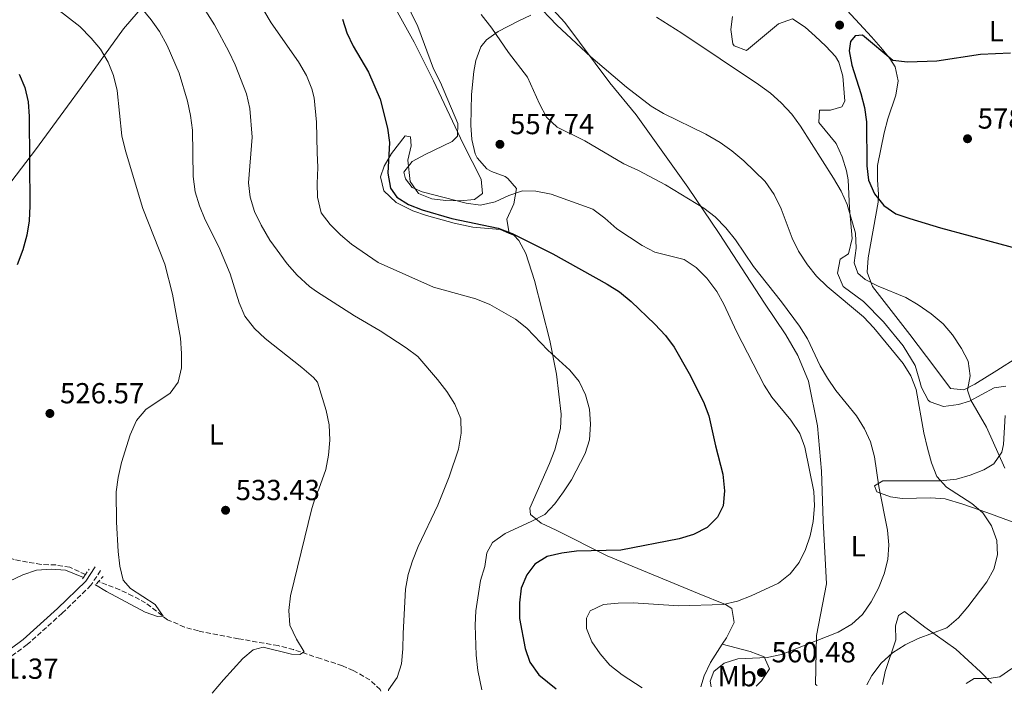
# Model space of a CAD drawing. Units: metres. Extents: x 586953 to 590392, y 4731292 to 4733649.
# Drawn here: x 588575 to 588915, y 4731313 to 4731547 of the extents above; entities that cross this region are included whole.
import ezdxf
from ezdxf.enums import TextEntityAlignment as Align

# ---------------------------------------------------------------- set-up
doc = ezdxf.new("R2010")
doc.units = ezdxf.units.M
doc.header["$MEASUREMENT"] = 0
doc.linetypes.add('DGN Style 2', pattern=[1.739922, 1.043953, -0.695969])
doc.linetypes.add('DGN Style 3', pattern=[2.435891, 1.739922, -0.695969])
for name, color, linetype, lineweight in [('Balsa-alberca', 142, 'Continuous', 0), ('Barranco lineal', 142, 'DGN Style 3', 13), ('Camino', 7, 'DGN Style 3', 0), ('Cota de punto acotado terreno', 7, 'Continuous', 0), ('Curva de nivel directora', 30, 'Continuous', 30), ('Curva de nivel intermedia', 30, 'Continuous', 0), ('Etiqueta de uso rústico', 92, 'Continuous', 0), ('Límite de Concejo', 7, 'Continuous', 0), ('Línea de cambio de uso (parcela vista)', 92, 'Continuous', 0), ('Margen derecho', 7, 'Continuous', 0), ('Pontón-alcantarilla (pasos de agua)', 1, 'DGN Style 2', 0), ('Punto acotado terreno (símbolo)', 7, 'Continuous', 0)]:
    doc.layers.add(name, color=color, linetype=linetype, lineweight=lineweight)
doc.styles.add('Style-Arial', font='arial.ttf')

# ---------------------------------------------------------------- blocks, each defined once
blk = doc.blocks.new('5PATER')
at = {"layer": 'Balsa-alberca', "linetype": 'Continuous', "lineweight": 0}
h = blk.add_hatch(color=51, dxfattribs=at)
edge = h.paths.add_edge_path()
edge.add_ellipse((0, 0), major_axis=(-0.11, -0.111), ratio=0.999422, start_angle=0, end_angle=360)

msp = doc.modelspace()

# ---------------------------------------------------------------- linework, layer by layer
at = {"layer": 'Barranco lineal', "color": 142, "linetype": 'DGN Style 3', "lineweight": 13}
for points in [[(588597.28, 4731354.8, 529.73), (588591.85, 4731357.26, 529.04), (588586.98, 4731358.07, 529.04), (588581.96, 4731358.22, 529.04), (588572.59, 4731359.92, 529.04), (588567.91, 4731361.58, 529.04), (588565.72, 4731362.89, 529.04), (588562.16, 4731366.44, 528.63), (588558.87, 4731372.93, 527.77), (588557.02, 4731377.53, 527.2), (588552.07, 4731393.12, 526.3), (588550.26, 4731397.78, 525.99), (588547.98, 4731402.23, 525.69), (588541.17, 4731411.2, 524.95), (588533.07, 4731420.41, 524.92), (588530.01, 4731424.35, 524.59), (588524.33, 4731432.84, 524.23)], [(588699.5, 4731314.46, 540.32), (588699.29, 4731315.01, 540.27), (588695.69, 4731318.31, 539.19), (588689.92, 4731321.59, 538.55), (588686.16, 4731323.21, 538.22), (588678.65, 4731325.7, 537.26), (588669.27, 4731328.79, 535.98), (588663.92, 4731330.19, 535.21), (588650.23, 4731332.55, 533.15), (588636.35, 4731335.27, 532.47), (588631.55, 4731336.6, 532.17), (588625.7, 4731339.1, 531.78), (588618.09, 4731344.95, 531.1), (588613.67, 4731347.34, 531.12), (588609.16, 4731349.49, 531.21), (588601.78, 4731352.35, 530.41)]]:
    msp.add_polyline3d(points, dxfattribs=at)
at = {"layer": 'Camino', "color": 7, "linetype": 'DGN Style 3', "lineweight": 0}
msp.add_polyline3d([(588602.5, 4731356.15, 530.41), (588599.18, 4731351.04, 530.41), (588589.19, 4731341.37, 531.1), (588577.15, 4731330.53, 531.1), (588564.21, 4731321, 531.78), (588559.94, 4731317, 531.78), (588558.62, 4731312.66, 531.78)], dxfattribs=at)
at = {"layer": 'Curva de nivel directora', "color": 30, "linetype": 'Continuous', "lineweight": 30, "flags": 128}
for points, elevation in [([(588686.2, 4731546.86), (588687.71, 4731542.1), (588689.89, 4731537.48), (588695.23, 4731528.53), (588699.2, 4731519.12), (588701.75, 4731509.09), (588702.42, 4731504.13), (588701.95, 4731493.54), (588702.81, 4731488.43), (588705.04, 4731485.29), (588709.09, 4731482.77), (588713.73, 4731480.92), (588724.08, 4731477.86), (588740.09, 4731474.53), (588744.95, 4731472.67), (588759.03, 4731465.73), (588777.82, 4731455.21), (588782.02, 4731452.51), (588786.03, 4731449.23), (588794.31, 4731441.3), (588797.97, 4731437.42), (588800.99, 4731433.43), (588806.14, 4731424.31), (588811.15, 4731414.44), (588813, 4731409.65), (588815.29, 4731399.26), (588817.86, 4731389.49), (588818.39, 4731383.77), (588817.95, 4731378.58), (588815.9, 4731374.6), (588812.41, 4731371.01), (588807.64, 4731368.63), (588802.68, 4731367.08), (588782.46, 4731363.19), (588767.16, 4731362.81), (588762.05, 4731362.13), (588757.06, 4731360.98), (588752.75, 4731358.38), (588749.99, 4731354.68), (588748.08, 4731350.05), (588747.46, 4731345.03), (588747.42, 4731339.56), (588749.42, 4731329.23), (588750.97, 4731324.48), (588754.16, 4731320.07), (588760.18, 4731315.24)], 550), ([(588917.32, 4731535.09), (588906.97, 4731534.61), (588891.86, 4731532.25), (588881.64, 4731531.94), (588876.62, 4731532.56), (588866.1, 4731541.33), (588863.64, 4731541.05), (588861.96, 4731539.14), (588861.55, 4731535.89), (588862.38, 4731530.96), (588865.51, 4731521.12), (588866.77, 4731516.25), (588867.56, 4731511.31), (588867.65, 4731496.07), (588868.18, 4731491.1), (588870.3, 4731486.41), (588873.48, 4731482.44), (588877.66, 4731479.56), (588882.5, 4731477.91), (588893.1, 4731474.72), (588923.87, 4731466.35)], 575), ([(588574.32, 4731527.77), (588576.35, 4731523.2), (588577.49, 4731518.26), (588577.84, 4731513.21), (588578.08, 4731482.33), (588577.78, 4731477.08), (588577.01, 4731472.14), (588575.63, 4731467.07), (588573.66, 4731461.84)], 525)]:
    msp.add_lwpolyline(points, dxfattribs=dict(at, elevation=elevation))
at = {"layer": 'Curva de nivel intermedia', "color": 30, "linetype": 'Continuous', "lineweight": 0, "flags": 128}
for points, elevation in [([(588636.53, 4731553.54), (588641.92, 4731544.87), (588646.91, 4731535.62), (588649.03, 4731531.05), (588652.97, 4731521.02), (588654.2, 4731515.97), (588654.97, 4731505.97), (588653.73, 4731490.23), (588654.28, 4731485.25), (588655.81, 4731480.27), (588658.12, 4731475.57), (588661.03, 4731470.45), (588667.03, 4731462.23), (588670.53, 4731458.31), (588674.82, 4731454.4), (588677.2, 4731452.66), (588690.36, 4731444.23), (588699.28, 4731439.03), (588708.28, 4731433.18), (588712.23, 4731430.12), (588719.12, 4731422.23), (588722.32, 4731418.11), (588725.1, 4731413.68), (588727.13, 4731408.65), (588727.31, 4731403.65), (588726.31, 4731398.09), (588723.16, 4731388.54), (588719.16, 4731378.77), (588712.4, 4731364.46), (588710.43, 4731359.54), (588708.94, 4731354.77), (588708.06, 4731349.66), (588707.16, 4731334.35)], 540), ([(588707.65, 4731553.82), (588712.23, 4731544.3), (588717.66, 4731529.61), (588720.1, 4731524.94), (588726.06, 4731510.79), (588725.96, 4731506.31), (588724.1, 4731504.52), (588714.76, 4731500.06), (588710.32, 4731497.56), (588707.44, 4731493.86), (588707.95, 4731491.63), (588710.36, 4731488.67), (588713.8, 4731487.08), (588729, 4731483.22), (588733.96, 4731482.54), (588739.07, 4731483.69), (588743.74, 4731485.83), (588748.54, 4731487.5), (588753.08, 4731487.29), (588758.4, 4731486.32), (588772.86, 4731481.07), (588777.03, 4731477.97), (588781.1, 4731474.28), (588789.86, 4731468.55), (588794.33, 4731466.29), (588804.43, 4731463.67), (588808.61, 4731460.94), (588812.31, 4731457.27), (588815.75, 4731452.62), (588818.2, 4731448.26), (588822.56, 4731438.76), (588832.08, 4731420.28), (588834.79, 4731416.07), (588841.31, 4731408.2), (588844.45, 4731403.58), (588846.13, 4731398.87), (588849.33, 4731383.53), (588849.55, 4731378.53), (588849.04, 4731373.1), (588848.06, 4731368.19), (588846.44, 4731363.46), (588844.22, 4731358.88), (588841.09, 4731354.98), (588837.1, 4731351.73), (588827.57, 4731347.35), (588822.83, 4731345.56), (588817.96, 4731344.41), (588802.54, 4731343.97), (588786.8, 4731344.94), (588781.56, 4731344.91), (588776.5, 4731344.46), (588771.95, 4731342.27), (588770.64, 4731339.71), (588770.64, 4731336.06), (588772.43, 4731331.44), (588775.31, 4731327.36), (588778.7, 4731323.4), (588782.93, 4731320.06), (588789.9, 4731315.62)], 555), ([(588752.86, 4731552.54), (588760.39, 4731544.75), (588772.12, 4731533.82), (588784.49, 4731523.31), (588792.97, 4731516.74), (588797.27, 4731514.2), (588811.92, 4731507.07), (588816.86, 4731504.2), (588820.95, 4731501.34), (588825.09, 4731497.87), (588832.46, 4731490.69), (588835.6, 4731486.21), (588838.04, 4731481.24), (588841.81, 4731471.12), (588844.04, 4731466.65), (588847.09, 4731461.85), (588850.26, 4731457.98), (588853.94, 4731454.43), (588866.42, 4731443.86), (588870.01, 4731440.14), (588880.19, 4731427.73), (588882.89, 4731423.52), (588884.7, 4731418.74), (588887.34, 4731403.73), (588888.58, 4731398.49), (588889.96, 4731393.39), (588891.87, 4731388.71), (588895.22, 4731384.99), (588903.99, 4731379.32), (588907.81, 4731376.09), (588910.77, 4731371.6), (588912.63, 4731366.57), (588912.78, 4731361.57), (588911.58, 4731356.65), (588909.18, 4731352.2), (588902.6, 4731343.6), (588899.3, 4731339.84), (588895.28, 4731336.34), (588885.36, 4731332.65), (588880.85, 4731330.48), (588876.49, 4731327.67), (588872.55, 4731324.06), (588869.38, 4731319.89), (588867.63, 4731316.62)], 565), ([(588587.12, 4731550.62), (588595.28, 4731544.27), (588599.25, 4731540.27), (588602.44, 4731536.42), (588605.18, 4731531.98), (588606.92, 4731527.29), (588608.23, 4731522.14), (588609.81, 4731506.51), (588611.14, 4731501.27), (588617.13, 4731481.4), (588624.71, 4731462.15), (588627.36, 4731451.7), (588630.11, 4731436.47), (588630.54, 4731431.23), (588630.54, 4731426.23), (588629.36, 4731421.32), (588626.57, 4731417.46), (588618.21, 4731411.83), (588614.98, 4731408.01), (588612.72, 4731403.11), (588609.77, 4731393.46), (588608.59, 4731388.36), (588607.88, 4731383.38), (588608.05, 4731372.84), (588608.64, 4731362.71), (588609.17, 4731357.71), (588610.34, 4731352.84), (588612.85, 4731349.97), (588621.4, 4731344.35), (588624.15, 4731340.38), (588622.21, 4731340.24)], 530), ([(588616.76, 4731550.47), (588620.04, 4731546.62), (588622.91, 4731542.53), (588625.56, 4731537.67), (588629.68, 4731528.12), (588632.61, 4731518.43), (588633.59, 4731513.53), (588634.31, 4731508.42), (588634.56, 4731492.41), (588635.27, 4731487.06), (588636.7, 4731482.27), (588638.73, 4731477.4), (588643.38, 4731468.13), (588647.29, 4731458.74), (588650.43, 4731448.71), (588652.41, 4731444.12), (588655.72, 4731439.87), (588659.4, 4731436.37), (588672.19, 4731426.39), (588676.12, 4731422.9), (588677.56, 4731421.34), (588680.55, 4731411.45), (588681.61, 4731406.56), (588681.79, 4731401.29), (588681.35, 4731396.03), (588680.43, 4731391.11), (588677.98, 4731384.32), (588677.05, 4731382.38), (588675.58, 4731377.6), (588668.2, 4731347.35), (588667.61, 4731342.28), (588668.04, 4731337.3), (588670.26, 4731332.47), (588672.9, 4731328.08), (588671.5, 4731327.12), (588668.61, 4731327.26), (588658.74, 4731329.69), (588655.34, 4731328.7), (588651.78, 4731325.78), (588644.99, 4731318.33), (588641.14, 4731313.71)], 535), ([(588659, 4731549.84), (588661.56, 4731545.54), (588670.93, 4731532.12), (588673.75, 4731527.38), (588675.58, 4731522.73), (588676.44, 4731519.64), (588677.23, 4731511.17), (588677.41, 4731500.72), (588677.66, 4731495.56), (588677.49, 4731489.96), (588677.57, 4731485.32), (588678.81, 4731479.83), (588681.9, 4731475.86), (588685.47, 4731472.23), (588689.32, 4731468.99), (588698.56, 4731462.66), (588717.72, 4731454.1), (588732.39, 4731450.17), (588737.21, 4731448.21), (588746.07, 4731443.1), (588749.94, 4731439.93), (588757.21, 4731432.33), (588764.92, 4731425.4), (588768.08, 4731421.53), (588770.28, 4731416.86), (588771.71, 4731411.98), (588772.02, 4731406.74), (588771.64, 4731401.37), (588770.17, 4731396.59), (588765.46, 4731387.55), (588762.64, 4731383.37), (588759.71, 4731379.26), (588756.18, 4731375.54), (588751.77, 4731373.18), (588742.48, 4731368.96), (588738.15, 4731365.87)], 545), ([(588734.24, 4731548.39), (588737.85, 4731543.72), (588743.59, 4731535.28), (588750.27, 4731526.8), (588754.34, 4731517.59), (588756.78, 4731512.98), (588760.54, 4731509.45), (588770.02, 4731504.76), (588783.59, 4731496.81), (588788.57, 4731494.54), (588797.91, 4731489.57), (588811.18, 4731481.5), (588815.15, 4731478.46), (588818.85, 4731474.7), (588822.23, 4731470.57), (588828.37, 4731461.24), (588838.12, 4731449.1), (588844.33, 4731440.67), (588847.11, 4731436.24), (588851.51, 4731426.95), (588854.05, 4731422.64), (588856.92, 4731418.38), (588864, 4731409.68), (588866.79, 4731405.19), (588868.87, 4731400.64), (588870.24, 4731395.44), (588871.78, 4731385.25), (588874.75, 4731370.11), (588875.25, 4731364.99), (588874.91, 4731360.01), (588873.59, 4731354.97), (588871.62, 4731350.03), (588869.11, 4731345.34), (588866.07, 4731340.98), (588862.39, 4731337.6), (588857.73, 4731334.89), (588838.1, 4731327.08), (588833.19, 4731326.11), (588822.99, 4731325.58), (588818.21, 4731324.12), (588814.7, 4731321.25), (588813.46, 4731317.94), (588813.71, 4731315.93)], 560), ([(588794.86, 4731547.48), (588803.64, 4731541.95), (588830.13, 4731524.24), (588834.24, 4731521.19), (588838, 4731517.89), (588841.73, 4731513.96), (588844.72, 4731509.85), (588856.12, 4731491.88), (588858.73, 4731487.33), (588860.81, 4731482.78), (588863.7, 4731472.81), (588863.96, 4731467.58), (588863.28, 4731462.56), (588864.52, 4731458.99), (588867.09, 4731456.79), (588871.55, 4731454.54), (588881.1, 4731450.56), (588885.44, 4731448.08), (588889.91, 4731444.88), (588894.04, 4731441.42), (588897.31, 4731437.64), (588900.36, 4731432.99), (588902.71, 4731428.57), (588903.35, 4731423.5), (588902.42, 4731418.58), (588903.62, 4731415.08), (588909.02, 4731405.75), (588915.37, 4731391.52)], 570), ([(588738.15, 4731365.87), (588736.15, 4731362.3), (588735.41, 4731357.52), (588734.01, 4731352.72), (588732.37, 4731342.27), (588732.16, 4731337.28), (588732.51, 4731326.91), (588733.02, 4731321.61), (588734.37, 4731314.91)], 545), ([(588596.55, 4731353.78), (588590.4, 4731356.24), (588585.39, 4731356.66), (588580.38, 4731356.25), (588575.64, 4731354.66), (588570.94, 4731352.49)], 530), ([(588622.21, 4731340.24), (588617.89, 4731341.72), (588604.55, 4731348.9), (588600.76, 4731351.24)], 530), ([(588707.16, 4731334.35), (588707.12, 4731329.09), (588706.62, 4731323.9), (588705.17, 4731319.11), (588702.18, 4731314.93), (588702.14, 4731314.5)], 540), ([(588917.82, 4731322.28), (588913.7, 4731319.44), (588909.81, 4731318.84), (588904.74, 4731318.81), (588902.03, 4731317.06)], 570)]:
    msp.add_lwpolyline(points, dxfattribs=dict(at, elevation=elevation))
at = {"layer": 'Límite de Concejo', "color": 7, "linetype": 'Continuous', "lineweight": 0}
msp.add_polyline3d([(588752.3, 4731557.6, 565.99), (588763.09, 4731545.66, 565.54), (588778.68, 4731524.76, 564.49), (588787.82, 4731513.69, 563.81), (588805.73, 4731488.75, 560.75), (588816.57, 4731472.75, 559.16), (588832.19, 4731448.67, 558.49), (588839.55, 4731437.71, 558.61), (588843.81, 4731430.52, 558.67), (588847.46, 4731421.68, 558.45), (588850.55, 4731406.22, 556.68), (588851.98, 4731390.49, 555.88), (588852.54, 4731373.36, 555.73), (588853.66, 4731351.53, 557.12), (588850.17, 4731333.72, 559.63), (588849.84, 4731316.7, 561.83), (588850.4, 4731316.4, 561.95)], dxfattribs=at)
at = {"layer": 'Línea de cambio de uso (parcela vista)', "color": 92, "linetype": 'Continuous', "lineweight": 0}
for points in [[(588524.33, 4731432.84, 524.66), (588538.76, 4731448.71, 523.41), (588549.01, 4731459.91, 523.29), (588555.04, 4731467.85, 523.77), (588563.54, 4731480.21, 524.56), (588580, 4731501.63, 525.84), (588591.11, 4731516.78, 526.96), (588595.75, 4731523.19, 528.09), (588610.44, 4731543.49, 533.57), (588628.66, 4731564.69, 539.31), (588640.94, 4731580.15, 542.49), (588643.74, 4731584.3, 543.25), (588646.76, 4731590.83, 543.86), (588646.53, 4731595.84, 543.86)], [(588858.1, 4731552.83, 573.51), (588869.19, 4731540.74, 573.51), (588872.48, 4731537.02, 573.81), (588875.57, 4731533.17, 574.45), (588877.44, 4731530.35, 574.89), (588878.51, 4731525.48, 575.72), (588877.61, 4731520.52, 576.26), (588874.94, 4731512.4, 576.26), (588873.68, 4731507.55, 576.26), (588871.36, 4731496.2, 576.26), (588871.34, 4731491.22, 576), (588871.72, 4731486.23, 575.34), (588871.58, 4731483.56, 574.89), (588868.12, 4731464.25, 571.15), (588867.76, 4731459.39, 570.17), (588869.64, 4731454.4, 569.55), (588882.55, 4731437.77, 569.4), (588891.17, 4731426.33, 568.72), (588896.56, 4731419.05, 569.4), (588901.15, 4731418.62, 570.68), (588904.96, 4731420.6, 571.46), (588912.6, 4731425.3, 572.14), (588919.89, 4731429.99, 572.83)], [(588705.28, 4731549.27, 552.92), (588711, 4731538.89, 553.49), (588717.64, 4731525.45, 553.82), (588727.99, 4731503.66, 555.36), (588734.17, 4731491.48, 556.04), (588734.6, 4731486.57, 555.36), (588731.83, 4731484.42, 555.36), (588726.93, 4731483.98, 555.36), (588721.98, 4731484.11, 555.25), (588717.06, 4731484.75, 554.98), (588712.49, 4731486.54, 554.67), (588709.61, 4731490.7, 553.98), (588708.78, 4731498.06, 553.98), (588710.02, 4731503.02, 553.72), (588709.69, 4731506.15, 553.3), (588707.93, 4731506.47, 551.24), (588703.12, 4731500.42, 549.87), (588700.65, 4731495.95, 549.11), (588699.4, 4731492.28, 548.5), (588700.55, 4731487.49, 547.86), (588704.73, 4731483.44, 547.62), (588710.49, 4731480.54, 547.82), (588715.27, 4731478.91, 548.13), (588724.88, 4731476.29, 548.94), (588731.29, 4731474.93, 549.19), (588740.79, 4731474.04, 549.19), (588743.86, 4731472.75, 549.19)], [(588743.86, 4731472.75, 549.19), (588743.08, 4731477.65, 551.24), (588745.44, 4731482.96, 553.3), (588746.4, 4731488.24, 554.67), (588743.38, 4731491.77, 556.44), (588742.47, 4731492.39, 556.73), (588737.8, 4731494.15, 557.35), (588736.11, 4731495.08, 557.41), (588732.77, 4731498.85, 557.44), (588732.16, 4731500.28, 557.41), (588730.98, 4731505.19, 557.03), (588730.57, 4731510.14, 556.72), (588730.85, 4731520.76, 557.21), (588731.6, 4731528.73, 557.68), (588732.3, 4731532.58, 558.1), (588734.05, 4731537.22, 558.93), (588736.04, 4731539.66, 559.47), (588740.09, 4731542.56, 560.32), (588747.02, 4731546.1, 561.83), (588751.42, 4731548.16, 563.06)], [(588821.2, 4731547.8, 573.18), (588820.58, 4731543.22, 572.49), (588821.3, 4731538.33, 572.51), (588821.73, 4731537.63, 572.49), (588825.97, 4731535.95, 571.81), (588831.5, 4731540.6, 572.49), (588837.04, 4731545.26, 573.86), (588841.88, 4731546.9, 573.89), (588846.31, 4731544.06, 573.48), (588849.75, 4731540.92, 573.18), (588853.45, 4731537.53, 573.16), (588856.75, 4731533.87, 573.22), (588857.98, 4731531.93, 573.18), (588859.3, 4731527.06, 572.72), (588860.02, 4731518.51, 572.49), (588858.95, 4731516.5, 572.49), (588855.1, 4731515.39, 572.49), (588851.24, 4731515.32, 571.81), (588850.97, 4731511.1, 571.81), (588857.06, 4731503.84, 571.12), (588859.05, 4731499.17, 571.11), (588860.63, 4731494.41, 571.22), (588861.14, 4731491.27, 571.12), (588861.66, 4731481.45, 569.75), (588862.54, 4731470.93, 569.07), (588861.23, 4731465.65, 567.7), (588858.45, 4731463.84, 567.01), (588857.47, 4731458.98, 566.33), (588859.39, 4731454.35, 565.68), (588866.42, 4731449.24, 565.64), (588873.4, 4731442.14, 566.09), (588880.22, 4731433.84, 566.39), (588884.36, 4731427.08, 566.32), (588885.78, 4731422.33, 565.69), (588886.59, 4731419.4, 565.64), (588888.88, 4731415.1, 566.82), (588889.49, 4731414.53, 567.01), (588894.13, 4731412.88, 567.99), (588899.35, 4731413.53, 568.96), (588903.17, 4731414.77, 569.75), (588907.41, 4731417.03, 571.34), (588911.64, 4731419.38, 572.49), (588915.72, 4731419.9, 572.49)], [(588743.86, 4731472.75, 549.19), (588745.46, 4731472.08, 549.19), (588747.17, 4731470.29, 549.19), (588749.61, 4731465.78, 548.84), (588752.65, 4731456.44, 547.31), (588757.94, 4731435.66, 545.18), (588760.29, 4731424.11, 544.49), (588761.89, 4731410.17, 543.7), (588761.59, 4731405.24, 543.42), (588759.65, 4731397.84, 543.02), (588757.82, 4731393.11, 542.97), (588751, 4731377.7, 544.1), (588751.26, 4731375.58, 544.39), (588754.91, 4731372.51, 545.33), (588760.13, 4731370.12, 546.45), (588777.79, 4731361.22, 549.45), (588809.65, 4731348.15, 553.3), (588818.71, 4731344.36, 554.88), (588820.97, 4731343.08, 555.36), (588821.71, 4731338.23, 556.57), (588821.41, 4731337.48, 556.73), (588819.04, 4731332.87, 557.41), (588817.61, 4731330.64, 557.59)], [(588915.54, 4731409.71, 571.12), (588914.94, 4731399.79, 570.16), (588914.36, 4731397.06, 569.75), (588911.57, 4731393.08, 568.61), (588908.14, 4731390.98, 567.7), (588903.38, 4731389.08, 566.85), (588898.62, 4731387.79, 566.09), (588893.11, 4731387.21, 564.95), (588873.11, 4731387.22, 559.47), (588870.33, 4731385.42, 559.47), (588871.07, 4731383.32, 560.15), (588875.8, 4731381.62, 560.89), (588879.88, 4731381.02, 561.52), (588889.78, 4731381.26, 563.22), (588894.69, 4731380.92, 564.05), (588900.82, 4731379.1, 564.62), (588909.1, 4731376.26, 564.95), (588918.31, 4731372.85, 566.89)], [(588873, 4731316.69, 564.76), (588873.97, 4731321.21, 564.55), (588877.64, 4731332.15, 563.86), (588877.59, 4731337.04, 563.07), (588878.55, 4731340.59, 562.49), (588880.63, 4731342.03, 562.49), (588887.75, 4731336.54, 563.86), (588898.41, 4731329, 565.92), (588906.97, 4731321.07, 567.97), (588910.71, 4731317.17, 569.63)], [(588817.61, 4731330.64, 557.59), (588813.57, 4731324.35, 558.1), (588811.37, 4731319.73, 558.07), (588810.23, 4731315.88, 557.82)], [(588817.61, 4731330.64, 557.59), (588827.29, 4731328.13, 558.95), (588832.07, 4731326.33, 559.65), (588833.9, 4731322.15, 560.33), (588831.22, 4731318.03, 559.8), (588829.37, 4731316.13, 559.45)]]:
    msp.add_polyline3d(points, dxfattribs=at)
at = {"layer": 'Margen derecho', "color": 7, "linetype": 'Continuous', "lineweight": 0}
msp.add_polyline3d([(588556.61, 4731320.04, 531.78), (588563.05, 4731322.99, 531.78), (588575.7, 4731332.3, 531.1), (588587.63, 4731343.04, 531.1), (588597.41, 4731352.5, 530.41), (588600.59, 4731357.39, 530.41)], dxfattribs=at)
at = {"layer": 'Pontón-alcantarilla (pasos de agua)', "color": 1, "linetype": 'DGN Style 2', "lineweight": 0, "flags": 128}
for points, elevation in [([(588596.55, 4731353.78), (588597.28, 4731354.8)], 529.73), ([(588597.28, 4731354.8), (588598.54, 4731356.59)], 529.73), ([(588596.24, 4731353.33), (588596.55, 4731353.78)], 529.73), ([(588601.78, 4731352.35), (588600.76, 4731351.24)], 530.41), ([(588603.42, 4731354.13), (588601.78, 4731352.35)], 530.41), ([(588600.76, 4731351.24), (588600.58, 4731351.04)], 530.41)]:
    msp.add_lwpolyline(points, dxfattribs=dict(at, elevation=elevation))

# ---------------------------------------------------------------- block references
at = {"layer": 'Punto acotado terreno (símbolo)', "color": 7, "linetype": 'Continuous', "lineweight": 0, "xscale": 10, "yscale": 10, "zscale": 10}
for p in [(588858.2, 4731544.78, 574.52), (588740.68, 4731503.55, 557.74), (588902.47, 4731505.47, 578.14), (588584.97, 4731410.47, 526.57), (588645.75, 4731377, 533.43), (588831.17, 4731320.89, 560.48)]:
    msp.add_blockref('5PATER', p, dxfattribs=at)

# ---------------------------------------------------------------- texts
at = {"layer": 'Cota de punto acotado terreno', "color": 7, "linetype": 'Continuous', "lineweight": 0, "style": 'Style-Arial'}
for s, p in [('578.14', (588905.97, 4731508.97, 578.14)), ('557.74', (588744.18, 4731507.05, 557.74)), ('526.57', (588588.47, 4731413.97, 526.57)), ('533.43', (588649.25, 4731380.5, 533.43)), ('560.48', (588834.67, 4731324.39, 560.48)), ('531.37', (588558.81, 4731318.71, 531.37))]:
    msp.add_text(s, height=7, dxfattribs=at).set_placement(p)
at = {"layer": 'Etiqueta de uso rústico', "color": 92, "linetype": 'Continuous', "lineweight": 0, "style": 'Style-Arial'}
for s, p in [('L', (588912.41, 4731542.64, 573.09)), ('L', (588642.54, 4731403.23, 531.79)), ('L', (588864.62, 4731364.55, 557.85)), ('Mb', (588822.8, 4731319.6, 559.85))]:
    msp.add_text(s, height=7, dxfattribs=at).set_placement(p, align=Align.MIDDLE_CENTER)

doc.saveas('drawing.dxf')
